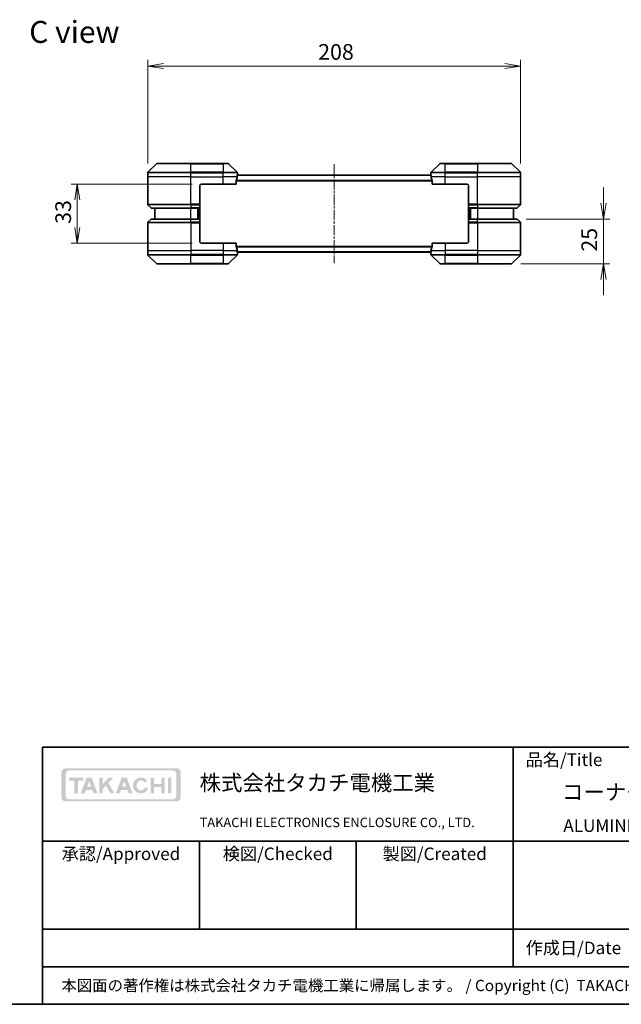
# Model space of a CAD drawing. Units: millimetres. Extents: x 0 to 5013, y 0 to 984.
# Drawn here: x 1514 to 1850, y 0 to 550 of the extents above; entities that cross this region are included whole.
import ezdxf
from ezdxf.enums import TextEntityAlignment as Align

# ---------------------------------------------------------------- set-up
doc = ezdxf.new("R2010")
doc.units = ezdxf.units.MM
doc.linetypes.add('CHAIN', pattern=[0.35429999999999995, 0.2362, -0.0295, 0.0591, -0.0295])
for name, color, linetype, lineweight in [('Border (ISO)', 7, 'Continuous', 35), ('Centerline (ISO)', 131, 'Continuous', 18), ('Dimension (ISO)', 7, 'Continuous', 18), ('Dimension (ISO) @ 1', 7, 'Continuous', 18), ('Hatch (ISO)', 1, 'Continuous', 18), ('Symbol (ISO)', 7, 'Continuous', 18), ('Title (ISO)', 7, 'Continuous', 35), ('Visible (ISO)', 7, 'Continuous', 35), ('Visible Narrow (ISO)', 7, 'Continuous', 25)]:
    doc.layers.add(name, color=color, linetype=linetype, lineweight=lineweight)
doc.styles.add('Note Text (TK)', font='MS PGothic.ttf')
doc.styles.add('文字スタイル40', font='MS PGothic.ttf')
doc.styles.add('文字スタイル67', font='arial.ttf')
doc.dimstyles.new('Default - Method 1b (TK)', dxfattribs={"dimscale": 2, "dimtxt": 2.5, "dimasz": 2.5, "dimexe": 1, "dimexo": 1.499999999999999, "dimgap": 1, "dimtad": 1, "dimrnd": 1e-08, "dimdsep": 46, "dimtxsty": 'Note Text (TK)', "dimblk": 'OPEN', "dimcen": 0.09, "dimdle": 5, "dimclrd": 100, "dimclre": 100, "dimclrt": 7, "dimadec": 1, "dimazin": 1, "dimtfac": 1, "dimtmove": 0, "dimatfit": 3, "dimldrblk": 'OPEN', "dimfxl": 1, "dimtolj": 1, "dimlwd": -1, "dimlwe": -1, "dimarcsym": 0})

# ---------------------------------------------------------------- blocks, each defined once
blk = doc.blocks.new('図面枠 tk図枠')
at = {"layer": 'Border (ISO)'}
blk.add_line((14.50000000000001, 8.000000000000007), (405.4999999999999, 8.000000000000007), dxfattribs=at)
blk = doc.blocks.new('表題欄 コピー版 tk表題欄')
at = {"layer": 'Hatch (ISO)'}
h = blk.add_hatch(color=256, dxfattribs=at)
edge = h.paths.add_edge_path(flags=0)
edge.add_arc((95.444849922821, 237.346881026017), 0.5958259999999996, 269.9999999999897, 360)
edge.add_line((96.040675922821, 237.3468810260171), (96.04067592282095, 240.7585970260168))
edge.add_arc((95.44484992282096, 240.7585970260169), 0.5958259999999996, 0, 90.0000000000068)
edge.add_line((95.44484992282091, 241.3544230260169), (79.00658192282103, 241.3544230260169))
edge.add_arc((79.00658192282103, 240.7585970260169), 0.5958259999999996, 90, 180)
edge.add_line((78.41075592282102, 240.7585970260168), (78.41075592282081, 237.3468810260171))
edge.add_arc((79.00658192282081, 237.3468810260168), 0.5958259999999996, 180, 270.0000000000205)
edge.add_line((79.00658192282103, 236.7510550260168), (95.44484992282091, 236.751055026017))
edge = h.paths.add_edge_path()
edge.add_line((77.70882392282107, 241.0034570260169), (77.70882392282107, 237.1020210260171))
edge.add_arc((78.41075592282097, 237.102021026017), 0.7019319999998935, 180, 270.000000000008)
edge.add_line((78.41075592282105, 236.4000890260172), (96.04067592282101, 236.4000890260172))
edge.add_arc((96.040675922821, 237.102021026017), 0.7019319999998921, 270, 360)
edge.add_line((96.7426079228209, 237.1020210260171), (96.74260792282098, 241.0034570260169))
edge.add_arc((96.04067592282107, 241.003457026017), 0.7019319999998921, 0, 90.00000000000873)
edge.add_line((96.04067592282095, 241.705389026017), (78.41075592282105, 241.7053890260169))
edge.add_arc((78.41075592282105, 241.0034570260169), 0.7019319999999984, 90.00000000000072, 180)
for points in [[(78.94128592282102, 240.1954190260171), (78.94128592282102, 239.7056990260171), (79.79013392282097, 239.7056990260171), (79.79013392282097, 237.7060090260171), (80.37779792282102, 237.7060090260171), (80.37779792282102, 239.7056990260171), (81.22664592282104, 239.7056990260171), (81.22664592282104, 240.1954190260171)], [(85.55355153134052, 237.7060090260171), (84.81294043548178, 238.9396854897348), (84.28739592282106, 238.3724785432585), (84.28739592282106, 237.7060090260171), (83.76502792282103, 237.7060090260171), (83.76502792282103, 240.1954190260171), (84.28739592282106, 240.1954190260171), (84.28739592282106, 239.1472136578642), (85.2586086041826, 240.1954190260171), (85.97643794456017, 240.1954190260171), (85.18872726044239, 239.3452627384302), (86.172817922821, 237.7060090260171)], [(91.96090243223207, 240.1954190260171), (91.96090243223207, 237.7060090260171), (92.4791894322321, 237.7060090260171), (92.4791894322321, 238.7058540260171), (93.63819343223211, 238.7058540260171), (93.63819343223211, 237.7060090260171), (94.15648043223207, 237.7060090260171), (94.15648043223207, 240.1954190260171), (93.63819343223211, 240.1954190260171), (93.63819343223211, 239.195574026017), (92.4791894322321, 239.195574026017), (92.4791894322321, 240.1954190260171)], [(94.71149643223212, 240.1954190260171), (94.71149643223212, 237.7060090260171), (95.2338644322322, 237.7060090260171), (95.2338644322322, 240.1954190260171)]]:
    blk.add_hatch(color=256, dxfattribs=at).paths.add_polyline_path(points)
h = blk.add_hatch(color=256, dxfattribs=at)
h.paths.add_polyline_path([(82.45967999495221, 238.7589070260171), (81.8218998506899, 238.7589070260171), (82.14078992282104, 239.627313026017)], flags=0)
h.paths.add_polyline_path([(82.64850318183746, 238.2447010260171), (81.63307666380464, 238.2447010260171), (81.43526189659153, 237.7060090260171), (80.81854592282102, 237.7060090260171), (81.73268992282102, 240.1954190260171), (82.54888992282102, 240.1954190260171), (83.46303392282098, 237.7060090260171), (82.84631794905052, 237.7060090260171)])
h = blk.add_hatch(color=256, dxfattribs=at)
h.paths.add_polyline_path([(87.39654585068993, 238.7589070260171), (88.03432599495216, 238.7589070260171), (87.71543592282107, 239.627313026017)], flags=0)
h.paths.add_polyline_path([(87.00990789659151, 237.7060090260171), (87.20772266380467, 238.2447010260171), (88.22314918183736, 238.2447010260171), (88.42096394905047, 237.7060090260171), (89.03767992282091, 237.7060090260171), (88.123535922821, 240.1954190260171), (87.30733592282104, 240.1954190260171), (86.39319192282105, 237.7060090260171)])
h = blk.add_hatch(color=256, dxfattribs=at)
edge = h.paths.add_edge_path()
edge.add_arc((90.39257192282079, 238.9507140260171), 1.273272000000011, 38.55054079078439, 336.5820184016556)
edge.add_line((91.56096443223191, 238.4446700260172), (91.04202846323602, 238.6694270587604))
edge.add_ellipse((90.392571922821, 238.9507140260171), major_axis=(0, -0.7998759999999119), ratio=0.8673469387756529, start_angle=128.5505407907963, end_angle=426.582018401653, ccw=False)
edge.add_line((90.96328818027123, 239.4055047731898), (91.38834540645578, 239.7442231660233))
at = {"layer": 'Title (ISO)'}
for p, q in [((74.70882392282105, 245.052739026017), (255.7088239228211, 245.052739026017)), ((74.70882392282105, 204.052739026017), (74.70882392282105, 245.052739026017)), ((149.7088239228211, 245.052739026017), (149.7088239228211, 210.052739026017)), ((230.7088239228211, 245.052739026017), (230.7088239228211, 210.052739026017)), ((255.7088239228211, 245.052739026017), (255.7088239228211, 204.052739026017)), ((243.2088239228211, 240.552739026017), (251.2088239228211, 241.552739026017)), ((243.2088239228211, 240.552739026017), (243.2088239228211, 236.552739026017)), ((251.2088239228211, 235.552739026017), (251.2088239228211, 241.552739026017)), ((243.2088239228211, 236.552739026017), (251.2088239228211, 235.552739026017)), ((230.7088239228211, 232.052739026017), (255.7088239228211, 232.052739026017)), ((74.70882392282105, 230.052739026017), (230.7088239228211, 230.0527390260171)), ((99.70882392282105, 230.052739026017), (99.70882392282108, 216.052739026017)), ((124.708823922821, 230.052739026017), (124.708823922821, 216.052739026017)), ((230.7088239228211, 221.052739026017), (255.7088239228211, 221.052739026017)), ((74.70882392282105, 216.052739026017), (230.7088239228211, 216.052739026017)), ((255.7088239228211, 210.052739026017), (74.70882392282105, 210.052739026017)), ((74.70882392282105, 204.052739026017), (255.7088239228211, 204.052739026017))]:
    blk.add_line(p, q, dxfattribs=at)
at = {"layer": 'Title (ISO)', "color": 4, "linetype": 'CHAIN', "lineweight": 18, "ltscale": 8.889559745788574}
blk.add_line((238.2088239228211, 242.5527390260171), (238.2088239228211, 234.552739026017), dxfattribs=at)
at = {"layer": 'Title (ISO)', "color": 4, "linetype": 'CHAIN', "lineweight": 18, "ltscale": 20.00163269042969}
blk.add_line((252.2088239228211, 238.552739026017), (234.2088239228211, 238.552739026017), dxfattribs=at)
at = {"layer": 'Title (ISO)'}
for radius in [3, 2]:
    blk.add_circle((238.2088239228211, 238.5527390260171), radius, dxfattribs=at)
at = {"layer": 'Title (ISO)', "color": 1, "char_height": 2.000000029802322, "line_spacing_factor": 1.5, "style": 'Note Text (TK)'}
for s, insert, attachment_point in [('\\fＭＳ Ｐゴシック|b0|i0;{\\H2.0000;品名/Title}', (151.708823922821, 243.052739026017), 4), ('\\fＭＳ Ｐゴシック|b0|i0;{\\H2.0000;尺度/Scale}', (232.7088239228211, 230.052739026017), 4), ('\\fＭＳ Ｐゴシック|b0|i0;{\\H2.0000;承認/Approved}', (87.20882392282105, 228.052739026017), 5), ('\\fＭＳ Ｐゴシック|b0|i0;{\\H2.0000;検図/Checked}', (112.208823922821, 228.0527390260171), 5), ('\\fＭＳ Ｐゴシック|b0|i0;{\\H2.0000;製図/Created}', (137.208823922821, 228.052739026017), 5), ('\\fＭＳ Ｐゴシック|b0|i0;{\\H2.0000;ページ/Page}', (232.7088239228211, 219.052739026017), 4), ('\\fＭＳ Ｐゴシック|b0|i0;{\\H2.0000;作成日/Date}', (151.708823922821, 213.052739026017), 4)]:
    blk.add_mtext(s, dxfattribs=dict(at, insert=insert, attachment_point=attachment_point))
at = {"layer": 'Title (ISO)', "color": 7, "line_spacing_factor": 1.5, "style": 'Note Text (TK)'}
for s, insert, char_height, attachment_point in [('株式会社タカチ電機工業', (99.74260792282095, 239.052739026017), 2.5, 4), ('\\fArial|b0|i0;{\\H1.4986;TAKACHI ELECTRONICS ENCLOSURE CO., LTD.}', (99.74260792282095, 233.052739026017), 1.49859994649887, 4), ('\\fＭＳ Ｐゴシック|b0|i0;{\\H2.0000;/}', (243.2088239228211, 213.5527390260171), 2.000000029802322, 5), ('\\fMS PGothic|b0|i0;{\\H1.8000;本図面の著作権は株式会社タカチ電機工業に帰属します。 / Copyright (C)\xa0 TAKACHI ELECTRONICS ENCLOSURE CO., LTD. All Rights Reserved.}', (77.70882392282107, 207.052739026017), 1.800000071525573, 4)]:
    blk.add_mtext(s, dxfattribs=dict(at, insert=insert, char_height=char_height, attachment_point=attachment_point))
at = {"layer": 'Title (ISO)', "color": 7}
for tag, p, height, style in [('<品名>_001', (157.4957557410028, 236.6535912987443), 2.5, 'Note Text (TK)'), ('<Title>_001', (157.708823922821, 231.5520568828656), 2.000000029802322, '文字スタイル67'), ('<型番>_001', (157.6576875571527, 219.9930798731327), 3.000000119209289, '文字スタイル40'), ('<総ページ数>_001', (246.7926307410029, 212.302739026017), 2.5, 'Note Text (TK)'), ('作成日_001', (175.617914831912, 211.7814322078352), 2.5, 'Note Text (TK)'), ('<ページ_No.>_001', (237.9488807410029, 212.302739026017), 2.5, 'Note Text (TK)')]:
    blk.add_attdef(tag, p, '', height=height, dxfattribs=dict(at, style=style))
at = {"layer": 'Title (ISO)', "color": 7, "style": 'Note Text (TK)'}
for tag, p in [('<尺度>', (243.2088239228211, 224.552739026017)), ('<部品サイズ>', (112.208823922821, 213.052739026017))]:
    blk.add_attdef(tag, text='', height=2.5, dxfattribs=at).set_placement(p, align=Align.MIDDLE_CENTER)
blk = doc.blocks.new('_Open')
at = {"color": 0, "linetype": 'ByBlock', "lineweight": -2}
for p, q in [((-1, 0.1666666666666666), (0, 0)), ((-1, -0.1666666666666666), (0, 0)), ((0, 0), (-1, 0))]:
    blk.add_line(p, q, dxfattribs=at)
blk = doc.blocks.new('*D34')
at = {"layer": 'Defpoints', "color": 0}
for p in [(1615.664495782755, 457.8047401339872), (1546.392912314157, 424.8047401341052), (1615.664495782802, 424.8047401341052)]:
    blk.add_point(p, dxfattribs=at)
at = {"layer": 'Dimension (ISO)', "color": 100}
for p, q in [((1610.414495782755, 457.8047401339872), (1542.892912314157, 457.8047401339872)), ((1546.392912314157, 449.0547401339871), (1546.392912314157, 433.5547401341051)), ((1610.414495782802, 424.8047401341052), (1542.892912314157, 424.8047401341052))]:
    blk.add_line(p, q, dxfattribs=at)
at = {"layer": 'Dimension (ISO)', "color": 100, "xscale": 8.75, "yscale": 8.75, "zscale": 8.75}
for p, rotation in [((1546.392912314157, 457.8047401339872), 90), ((1546.392912314157, 424.8047401341052), 270)]:
    blk.add_blockref('_Open', p, dxfattribs=dict(at, rotation=rotation))
at = {"layer": 'Dimension (ISO)', "color": 7, "insert": (1538.517912314157, 435.5874105885914), "char_height": 8.75, "attachment_point": 4, "rotation": 90, "style": 'Note Text (TK)'}
blk.add_mtext('\\A1;33', dxfattribs=at)
blk = doc.blocks.new('*D35')
at = {"layer": 'Defpoints', "color": 0}
for p in [(1793.664495782707, 523.683822086316), (1585.664495782696, 464.0976333528341), (1793.664495782707, 464.0976333530022)]:
    blk.add_point(p, dxfattribs=at)
at = {"layer": 'Dimension (ISO)', "color": 100}
for p, q in [((1585.664495782696, 469.3476333528341), (1585.664495782696, 527.183822086316)), ((1594.414495782696, 523.683822086316), (1784.914495782706, 523.683822086316)), ((1793.664495782707, 469.3476333530022), (1793.664495782707, 527.183822086316))]:
    blk.add_line(p, q, dxfattribs=at)
at = {"layer": 'Dimension (ISO)', "color": 100, "xscale": 8.75, "yscale": 8.75, "zscale": 8.75, "rotation": 180}
blk.add_blockref('_Open', (1585.664495782696, 523.683822086316), dxfattribs=at)
at = {"layer": 'Dimension (ISO)', "color": 100, "xscale": 8.75, "yscale": 8.75, "zscale": 8.75}
blk.add_blockref('_Open', (1793.664495782707, 523.683822086316), dxfattribs=at)
at = {"layer": 'Dimension (ISO)', "color": 7, "insert": (1680.740490100883, 531.558822086316), "char_height": 8.75, "attachment_point": 4, "style": 'Note Text (TK)'}
blk.add_mtext('\\A1;208', dxfattribs=at)
blk = doc.blocks.new('*D92')
at = {"layer": 'Defpoints', "color": 0}
for p in [(1791.457389001568, 438.3047401342043), (1839.849838387558, 438.3047401342043), (1788.457389001568, 413.3047401342023)]:
    blk.add_point(p, dxfattribs=at)
at = {"layer": 'Dimension (ISO) @ 1', "color": 100}
for p, q in [((1839.849838387558, 447.0547401342043), (1839.849838387558, 455.8047401342043)), ((1796.707389001568, 438.3047401342043), (1843.349838387558, 438.3047401342043)), ((1839.849838387558, 438.3047401342043), (1839.849838387558, 429.5547401342043)), ((1839.849838387558, 422.0547401342022), (1839.849838387558, 429.5547401342043)), ((1839.849838387558, 413.3047401342023), (1839.849838387558, 422.0547401342022)), ((1793.707389001568, 413.3047401342023), (1843.349838387558, 413.3047401342023)), ((1839.849838387558, 404.5547401342022), (1839.849838387558, 395.8047401342023))]:
    blk.add_line(p, q, dxfattribs=at)
at = {"layer": 'Dimension (ISO) @ 1', "color": 100, "xscale": 8.75, "yscale": 8.75, "zscale": 8.75}
for p, rotation in [((1839.849838387558, 438.3047401342043), 270), ((1839.849838387558, 413.3047401342023), 90)]:
    blk.add_blockref('_Open', p, dxfattribs=dict(at, rotation=rotation))
at = {"layer": 'Dimension (ISO) @ 1', "color": 7, "insert": (1831.974838387558, 420.0874105887485), "char_height": 8.75, "attachment_point": 4, "rotation": 90, "style": 'Note Text (TK)'}
blk.add_mtext('\\A1;25', dxfattribs=at)

msp = doc.modelspace()

# ---------------------------------------------------------------- linework, layer by layer
at = {"layer": 'Centerline (ISO)', "linetype": 'CHAIN', "ltscale": 23.99096870422363}
msp.add_line((1689.664495782748, 468.9461251535504), (1689.664495782748, 413.6633551146593), dxfattribs=at)
at = {"layer": 'Visible (ISO)'}
for p, q in [((1590.518049173289, 469.1582935246139), (1585.810942392103, 464.4511867434274)), ((1590.871602563883, 469.3047401340206), (1609.664495782742, 469.3047401339943)), ((1627.664495782742, 469.3047401339943), (1609.664495782742, 469.3047401339943)), ((1627.664495782742, 469.3047401339943), (1630.457389001549, 469.3047401339982)), ((1635.518049173329, 464.4511867434049), (1630.810942392142, 469.1582935245914)), ((1748.5180491733, 469.1582935248044), (1743.810942392113, 464.4511867436179)), ((1748.871602563893, 469.3047401342112), (1751.664495782706, 469.3047401342151)), ((1769.664495782706, 469.3047401342151), (1751.664495782706, 469.3047401342151)), ((1769.664495782706, 469.3047401342151), (1788.45738900152, 469.3047401341888)), ((1793.5180491733, 464.4511867435955), (1788.810942392113, 469.158293524782)), ((1585.664495782696, 461.8047401340207), (1585.664495782696, 464.0976333528341)), ((1585.664495782696, 446.5118469152072), (1585.664495782696, 461.8047401340207)), ((1743.672576818799, 462.8047401341048), (1635.656414746644, 462.8047401341048)), ((1635.664495782735, 462.8047401339982), (1635.664495782735, 464.0976333528116)), ((1743.664495782707, 462.8047401342112), (1743.664495782707, 464.0976333530246)), ((1793.664495782707, 461.8047401341888), (1793.664495782707, 464.0976333530022)), ((1793.664495782707, 446.5118469153754), (1793.664495782707, 461.8047401341888)), ((1614.664495782754, 456.8047401339869), (1614.664495782754, 446.5118469151735)), ((1615.664495782755, 457.8047401339869), (1627.664495782755, 457.8047401339869)), ((1635.080694269838, 457.8047401339939), (1627.664495782755, 457.8047401339869)), ((1635.080694269838, 457.804740133994), (1635.080694269838, 459.6961251534396)), ((1744.248297295611, 459.696125153661), (1744.248297295611, 457.8047401342153)), ((1751.664495782706, 457.8047401342224), (1744.248297295611, 457.8047401342153)), ((1751.664495782706, 457.8047401342224), (1763.664495782706, 457.8047401342224)), ((1764.664495782707, 456.8047401342224), (1764.664495782707, 446.511846915409)), ((1585.810942392103, 446.1582935246139), (1587.518049173289, 444.4511867434274)), ((1614.664495782754, 446.5118469151735), (1614.664495782754, 446.1582935245804)), ((1614.66449578275, 444.4511867433963), (1614.664495782754, 446.1582935245804)), ((1764.664495782707, 446.1582935248155), (1764.664495782707, 446.511846915409)), ((1764.664495782707, 446.1582935248155), (1764.664495782707, 444.4511867436265)), ((1793.5180491733, 446.1582935247821), (1791.810942392113, 444.4511867435955)), ((1609.664495782749, 444.30474013399), (1587.871602563883, 444.3047401340207)), ((1589.664495782742, 444.3047401339963), (1589.664495782742, 438.3047401340927)), ((1609.664495782749, 444.30474013399), (1614.664495782749, 444.30474013399)), ((1613.66449578279, 438.304740134102), (1613.66449578279, 444.3047401339871)), ((1614.66449578275, 444.4511867433963), (1614.664495782749, 444.30474013399)), ((1614.664495782789, 438.3047401341045), (1614.664495782789, 444.3047401339864)), ((1764.664495782707, 444.3047401342193), (1764.664495782707, 444.4511867436265)), ((1764.664495782754, 444.3047401342156), (1764.664495782754, 438.3047401342157)), ((1764.664495782707, 444.3047401342193), (1769.664495782706, 444.3047401342193)), ((1765.664495782754, 444.3047401342163), (1765.664495782754, 438.3047401342164)), ((1791.45738900152, 444.3047401341888), (1769.664495782706, 444.3047401342193)), ((1789.664495782754, 438.3047401341888), (1789.664495782754, 444.3047401341887)), ((1585.664495782743, 436.0976333529184), (1585.664495782743, 420.8047401341049)), ((1585.81094239215, 436.4511867435116), (1587.518049173336, 438.1582935246982)), ((1587.871602563929, 438.3047401341049), (1609.664495782796, 438.3047401341049)), ((1614.664495782795, 438.3047401341049), (1609.664495782796, 438.3047401341049)), ((1614.664495782795, 438.3047401341049), (1614.664495782796, 438.1582935246982)), ((1614.664495782801, 436.4511867435116), (1614.664495782796, 438.1582935246982)), ((1614.664495782801, 436.4511867435116), (1614.664495782801, 436.0976333529184)), ((1614.664495782801, 425.8047401341049), (1614.664495782801, 436.0976333529184)), ((1764.664495782754, 438.1582935248131), (1764.664495782754, 438.3047401342193)), ((1769.664495782754, 438.3047401342193), (1764.664495782754, 438.3047401342193)), ((1764.664495782754, 438.1582935248131), (1764.664495782754, 436.451186743629)), ((1764.664495782754, 436.0976333530358), (1764.664495782754, 436.451186743629)), ((1764.664495782754, 425.8047401342224), (1764.664495782754, 436.0976333530358)), ((1769.664495782754, 438.3047401342193), (1791.457389001567, 438.3047401341888)), ((1793.518049173347, 436.4511867435956), (1791.81094239216, 438.1582935247821)), ((1793.664495782754, 436.0976333530023), (1793.664495782754, 420.8047401341889)), ((1627.664495782801, 424.8047401341049), (1615.664495782801, 424.8047401341049)), ((1627.664495782801, 424.8047401341049), (1635.080694269884, 424.8047401341049)), ((1635.080694269884, 422.9133551146593), (1635.080694269884, 424.8047401341049)), ((1744.248297295658, 424.8047401342154), (1744.248297295658, 422.9133551147699)), ((1744.248297295658, 424.8047401342155), (1751.664495782754, 424.8047401342224)), ((1763.664495782754, 424.8047401342224), (1751.664495782754, 424.8047401342224)), ((1585.664495782743, 420.8047401341049), (1585.664495782743, 418.5118469152915)), ((1585.81094239215, 418.1582935246982), (1590.518049173336, 413.4511867435117)), ((1630.810942392188, 413.4511867435117), (1635.518049173375, 418.1582935246982)), ((1635.656414746691, 419.8047401341048), (1743.672576818844, 419.8047401341049)), ((1635.664495782782, 419.804740134105), (1635.664495782782, 418.5118469152915)), ((1743.664495782754, 419.8047401342113), (1743.664495782754, 418.5118469153978)), ((1743.81094239216, 418.1582935248045), (1748.518049173347, 413.4511867436179)), ((1788.81094239216, 413.4511867435955), (1793.518049173347, 418.1582935247821)), ((1793.664495782754, 420.8047401341889), (1793.664495782754, 418.5118469153754)), ((1609.664495782788, 413.3047401341049), (1590.87160256393, 413.3047401341049)), ((1609.664495782788, 413.3047401341049), (1627.664495782788, 413.3047401341049)), ((1630.457389001595, 413.3047401341049), (1627.664495782788, 413.3047401341049)), ((1751.664495782754, 413.3047401342151), (1748.87160256394, 413.3047401342112)), ((1751.664495782754, 413.3047401342151), (1769.664495782754, 413.3047401342151)), ((1788.457389001567, 413.3047401341888), (1769.664495782754, 413.3047401342151))]:
    msp.add_line(p, q, dxfattribs=at)
for centre, radius, start, end in [((1590.871602563883, 468.8047401340206), 0.5000000000000029, 90, 134.999999999993), ((1630.457389001549, 468.8047401339982), 0.5000000000000029, 45.00000000000697, 90), ((1748.871602563893, 468.8047401342112), 0.5000000000000001, 90, 134.999999999993), ((1788.45738900152, 468.8047401341888), 0.5000000000000004, 45.00000000000934, 90), ((1586.164495782696, 464.0976333528341), 0.4999999999999962, 134.999999999993, 180), ((1635.164495782735, 464.0976333528116), 0.5000000000000004, 0, 45.00000000000697), ((1744.164495782706, 464.0976333530246), 0.499999999999998, 134.999999999993, 180), ((1793.164495782707, 464.0976333530022), 0.499999999999998, 0, 45.00000000000697), ((1615.664495782755, 456.8047401339869), 1.000000000000004, 90, 180), ((1763.664495782706, 456.8047401342224), 0.9999999999999996, 0, 90), ((1586.164495782696, 446.5118469152072), 0.5000000000000052, 180, 225.0000000000068), ((1793.164495782707, 446.5118469153754), 0.499999999999998, 314.999999999993, 0), ((1587.871602563883, 444.8047401340207), 0.5000000000000029, 225.0000000000068, 270), ((1791.45738900152, 444.8047401341888), 0.5000000000000001, 270, 314.999999999993), ((1586.164495782743, 436.0976333529184), 0.4999999999999993, 134.999999999993, 180), ((1587.871602563929, 437.8047401341049), 0.5000000000000016, 90, 134.999999999993), ((1791.457389001567, 437.8047401341889), 0.4999999999999997, 45.00000000000697, 90), ((1793.164495782754, 436.0976333530023), 0.5000000000000018, 0, 45.00000000000697), ((1615.664495782801, 425.8047401341049), 1.000000000000002, 180, 270), ((1763.664495782754, 425.8047401342224), 0.9999999999999984, 270, 0), ((1586.164495782743, 418.5118469152915), 0.4999999999999993, 180, 225.0000000000068), ((1635.164495782781, 418.5118469152915), 0.4999999999999993, 314.999999999993, 0), ((1744.164495782754, 418.5118469153978), 0.499999999999998, 180, 225.0000000000094), ((1793.164495782754, 418.5118469153754), 0.499999999999993, 314.999999999993, 0), ((1590.87160256393, 413.8047401341049), 0.499999999999999, 225.0000000000094, 270), ((1630.457389001595, 413.8047401341049), 0.5000000000000016, 270, 314.999999999993), ((1748.87160256394, 413.8047401342112), 0.4999999999999997, 225.0000000000068, 270), ((1788.457389001567, 413.8047401341888), 0.4999999999999997, 270, 314.999999999993)]:
    msp.add_arc(centre, radius, start, end, dxfattribs=at)
for centre, major_axis, ratio, start_param, end_param in [((1627.664495782735, 463.4047401339982), (1.94385e-11, -9.600000000011217), 0.8333333333323638, 1.195757886305605, 1.403348247576055), ((1627.664495782735, 463.4047401339982), (1.94385e-11, -9.600000000011217), 0.8333333333323638, 1.403348247576055, 1.496985085711272), ((1751.664495782706, 463.4047401342112), (-1.09e-14, -9.599999999988812), 0.8333333333343048, 4.786200221469069, 4.879837059604374), ((1751.664495782706, 463.4047401342112), (-1.09e-14, -9.599999999988812), 0.8333333333343048, 4.879837059604374, 5.087427420875277), ((1627.664495782781, 419.2047401341049), (1.9442e-11, 9.600000000000032), 0.8333333333333239, 4.879837059603524, 5.087427420873981), ((1627.664495782781, 419.2047401341049), (1.9442e-11, 9.600000000000032), 0.8333333333333239, 4.786200221468309, 4.879837059603524), ((1751.664495782754, 419.2047401342112), (-1.21e-14, 9.600000000011166), 0.8333333333323624, 1.403348247575204, 1.496985085710513), ((1751.664495782754, 419.2047401342112), (-1.21e-14, 9.600000000011166), 0.8333333333323624, 1.195757886304308, 1.403348247575204)]:
    msp.add_ellipse(centre, major_axis=major_axis, ratio=ratio, start_param=start_param, end_param=end_param, dxfattribs=at)
for points, knots in [([(1635.656414746646, 462.8047401339976), (1635.65471898428, 462.8047401339976), (1635.652616122634, 462.7972011462888), (1635.648224543273, 462.7665582209175), (1635.64595096878, 462.7434547241302), (1635.643591590489, 462.7104993272975), (1635.643147147967, 462.7038067718091), (1635.642713277627, 462.6967954538967)], [0.1356732241568377, 0.1356732241568377, 0.1356732241568377, 0.1356732241568377, 0.1469944230720309, 0.1469944230720309, 0.1583156219872241, 0.1583156219872241, 0.1609890322294204, 0.1609890322294204, 0.1609890322294204, 0.1609890322294204]), ([(1743.686278287816, 462.6967954541114), (1743.685844417476, 462.7038067720237), (1743.685399974954, 462.7104993275122), (1743.683040596663, 462.7434547243447), (1743.68076702217, 462.766558221132), (1743.676375442809, 462.7972011465029), (1743.674272581163, 462.8047401342118), (1743.672576818797, 462.8047401342117)], [0.1103900742295618, 0.1103900742295618, 0.1103900742295618, 0.1103900742295618, 0.113063484471758, 0.113063484471758, 0.1243846833869513, 0.1243846833869513, 0.1357058823021445, 0.1357058823021445, 0.1357058823021445, 0.1357058823021445]), ([(1635.108444114975, 459.8881804733389), (1635.101029205372, 459.8654278938698), (1635.094473831166, 459.8387863000654), (1635.083744440136, 459.7735780583175), (1635.080694269838, 459.733711572595), (1635.080694269838, 459.6961251534396)], [-0.0201836506825353, -0.0201836506825353, -0.0201836506825353, -0.0201836506825353, -0.0112759257466463, -0.0112759257466463, 0, 0, 0, 0]), ([(1744.248297295611, 459.696125153661), (1744.248297295611, 459.7344042608648), (1744.245134520399, 459.7749476705029), (1744.234242519938, 459.8399076780788), (1744.227816234984, 459.8658622763968), (1744.220547450473, 459.8881804735603)], [0.0932607150082903, 0.0932607150082903, 0.0932607150082903, 0.0932607150082903, 0.1047444471694371, 0.1047444471694371, 0.1134564755870972, 0.1134564755870972, 0.1134564755870972, 0.1134564755870972]), ([(1635.080694269884, 422.9133551146593), (1635.080694269884, 422.8750760074555), (1635.083857045096, 422.8345325978174), (1635.094749045557, 422.7695725902414), (1635.101175330512, 422.7436179919235), (1635.108444115021, 422.72129979476)], [0.0932607150082903, 0.0932607150082903, 0.0932607150082903, 0.0932607150082903, 0.1047444471694371, 0.1047444471694371, 0.1134564755870972, 0.1134564755870972, 0.1134564755870972, 0.1134564755870972]), ([(1635.642713277673, 419.9126848142056), (1635.643147148013, 419.9056734962931), (1635.643591590535, 419.8989809408047), (1635.645950968826, 419.8660255439722), (1635.648224543319, 419.8429220471848), (1635.65261612268, 419.8122791218137), (1635.654718984326, 419.804740134105), (1635.656414746691, 419.804740134105)], [0.1103900742295618, 0.1103900742295618, 0.1103900742295618, 0.1103900742295618, 0.113063484471758, 0.113063484471758, 0.1243846833869513, 0.1243846833869513, 0.1357058823021445, 0.1357058823021445, 0.1357058823021445, 0.1357058823021445]), ([(1743.672576818844, 419.8047401342118), (1743.67427258121, 419.8047401342118), (1743.676375442856, 419.8122791219208), (1743.680767022217, 419.8429220472918), (1743.68304059671, 419.8660255440792), (1743.685399975001, 419.8989809409118), (1743.685844417523, 419.9056734964004), (1743.686278287863, 419.9126848143127)], [0.1356732241568377, 0.1356732241568377, 0.1356732241568377, 0.1356732241568377, 0.1469944230720309, 0.1469944230720309, 0.1583156219872241, 0.1583156219872241, 0.1609890322294204, 0.1609890322294204, 0.1609890322294204, 0.1609890322294204]), ([(1744.22054745052, 422.7212997948704), (1744.227962360124, 422.7440523743395), (1744.23451773433, 422.770693968144), (1744.24524712536, 422.8359022098919), (1744.248297295658, 422.8757686956144), (1744.248297295658, 422.9133551147699)], [-0.0201836506825353, -0.0201836506825353, -0.0201836506825353, -0.0201836506825353, -0.0112759257466463, -0.0112759257466463, 0, 0, 0, 0])]:
    msp.add_open_spline(points, degree=3, knots=knots, dxfattribs=at)
at = {"layer": 'Visible Narrow (ISO)'}
for p, q in [((1609.664495782743, 469.158293524587), (1590.518049173289, 469.1582935246139)), ((1609.664495782742, 469.3047401339943), (1609.664495782743, 469.158293524587)), ((1609.664495782743, 469.158293524587), (1627.664495782743, 469.158293524587)), ((1609.664495782754, 464.4511867433939), (1609.664495782743, 469.158293524587)), ((1627.664495782743, 469.158293524587), (1627.664495782742, 469.3047401339943)), ((1630.810942392142, 469.1582935245914), (1627.664495782743, 469.158293524587)), ((1627.664495782743, 469.158293524587), (1627.664495782754, 464.4511867433939)), ((1751.664495782706, 469.1582935248089), (1748.5180491733, 469.1582935248044)), ((1751.664495782706, 469.1582935248089), (1751.664495782706, 469.3047401342151)), ((1751.664495782706, 469.1582935248089), (1769.664495782706, 469.1582935248089)), ((1751.664495782706, 464.4511867436289), (1751.664495782706, 469.1582935248089)), ((1769.664495782706, 469.1582935248089), (1769.664495782706, 469.3047401342151)), ((1788.810942392113, 469.158293524782), (1769.664495782706, 469.1582935248089)), ((1769.664495782706, 469.1582935248089), (1769.664495782706, 464.4511867436289)), ((1609.664495782755, 464.0976333528004), (1585.664495782696, 464.0976333528341)), ((1609.664495782755, 461.8047401339869), (1585.664495782696, 461.8047401340207)), ((1585.810942392103, 464.4511867434274), (1609.664495782754, 464.4511867433939)), ((1609.664495782754, 464.4511867433939), (1609.664495782755, 464.0976333528004)), ((1627.664495782754, 464.4511867433939), (1609.664495782754, 464.4511867433939)), ((1609.664495782755, 461.8047401339869), (1609.664495782755, 464.0976333528004)), ((1609.664495782755, 464.0976333528004), (1627.664495782755, 464.0976333528004)), ((1609.664495782755, 461.8047401339869), (1627.664495782755, 461.8047401339869)), ((1609.664495782755, 446.5118469151735), (1609.664495782755, 461.8047401339869)), ((1627.664495782754, 464.4511867433939), (1627.664495782755, 464.0976333528004)), ((1627.664495782754, 464.4511867433939), (1635.518049173328, 464.4511867434049)), ((1627.664495782755, 461.8047401339869), (1627.664495782755, 464.0976333528004)), ((1635.664495782735, 464.0976333528116), (1627.664495782755, 464.0976333528004)), ((1635.552602160205, 461.8047401339963), (1627.664495782755, 461.8047401339869)), ((1627.664495782755, 457.8047401339869), (1627.664495782755, 461.8047401339869)), ((1635.642713277624, 462.6967954540042), (1743.686278287822, 462.6967954540042)), ((1751.664495782706, 464.0976333530359), (1743.664495782707, 464.0976333530246)), ((1751.664495782706, 461.8047401342224), (1743.77638940524, 461.804740134213)), ((1743.810942392113, 464.4511867436179), (1751.664495782706, 464.4511867436289)), ((1769.664495782706, 464.4511867436289), (1751.664495782706, 464.4511867436289)), ((1751.664495782706, 464.4511867436289), (1751.664495782706, 464.0976333530359)), ((1751.664495782706, 461.8047401342224), (1751.664495782706, 464.0976333530359)), ((1751.664495782706, 464.0976333530359), (1769.664495782706, 464.0976333530359)), ((1751.664495782706, 461.8047401342224), (1769.664495782706, 461.8047401342224)), ((1751.664495782706, 457.8047401342224), (1751.664495782706, 461.8047401342224)), ((1769.664495782706, 464.4511867436289), (1769.664495782706, 464.0976333530359)), ((1769.664495782706, 464.4511867436289), (1793.5180491733, 464.4511867435955)), ((1769.664495782706, 461.8047401342224), (1769.664495782706, 464.0976333530359)), ((1793.664495782707, 464.0976333530022), (1769.664495782706, 464.0976333530359)), ((1793.664495782707, 461.8047401341888), (1769.664495782706, 461.8047401342224)), ((1769.664495782706, 446.511846915409), (1769.664495782706, 461.8047401342224)), ((1635.08069426982, 459.6961251535504), (1744.248297295623, 459.6961251535505)), ((1744.22054745051, 459.8881804734499), (1635.108444114958, 459.8881804734498)), ((1585.664495782696, 446.5118469152072), (1609.664495782755, 446.5118469151734)), ((1609.664495782754, 446.1582935245805), (1585.810942392103, 446.158293524614)), ((1614.664495782754, 446.5118469151735), (1609.664495782755, 446.5118469151735)), ((1609.664495782754, 446.1582935245804), (1609.664495782755, 446.5118469151735)), ((1609.664495782754, 446.1582935245804), (1614.664495782754, 446.1582935245804)), ((1609.664495782754, 446.1582935245804), (1609.66449578275, 444.4511867433963)), ((1769.664495782706, 446.511846915409), (1764.664495782707, 446.511846915409)), ((1764.664495782707, 446.1582935248155), (1769.664495782706, 446.1582935248155)), ((1769.664495782706, 446.511846915409), (1793.664495782707, 446.5118469153754)), ((1769.664495782706, 446.1582935248155), (1769.664495782706, 446.511846915409)), ((1793.5180491733, 446.1582935247821), (1769.664495782706, 446.1582935248155)), ((1769.664495782706, 446.1582935248155), (1769.664495782706, 444.4511867436265)), ((1587.518049173289, 444.4511867434274), (1609.66449578275, 444.4511867433963)), ((1614.66449578275, 444.4511867433963), (1609.66449578275, 444.4511867433963)), ((1609.66449578275, 444.4511867433963), (1609.664495782749, 444.30474013399)), ((1609.664495782791, 438.3047401341024), (1609.664495782791, 444.3047401339875)), ((1613.364495782791, 444.3047401339875), (1613.364495782791, 438.3047401341024)), ((1614.364495782789, 444.3047401339868), (1614.364495782789, 438.3047401341017)), ((1769.664495782706, 444.4511867436265), (1764.664495782707, 444.4511867436265)), ((1764.964495782754, 438.3047401342161), (1764.964495782754, 444.3047401342161)), ((1765.964495782753, 438.3047401342168), (1765.964495782753, 444.3047401342168)), ((1769.664495782706, 444.4511867436265), (1769.664495782706, 444.3047401342193)), ((1769.664495782706, 444.4511867436265), (1791.810942392113, 444.4511867435955)), ((1769.664495782754, 444.3047401342168), (1769.664495782754, 438.3047401342168)), ((1609.664495782801, 436.0976333529184), (1585.664495782743, 436.0976333529184)), ((1585.81094239215, 436.4511867435116), (1609.664495782801, 436.4511867435116)), ((1609.664495782796, 438.1582935246982), (1587.518049173336, 438.1582935246982)), ((1609.664495782796, 438.1582935246982), (1609.664495782796, 438.3047401341049)), ((1609.664495782796, 438.1582935246982), (1614.664495782796, 438.1582935246982)), ((1609.664495782801, 436.4511867435116), (1609.664495782796, 438.1582935246982)), ((1609.664495782801, 436.4511867435116), (1609.664495782801, 436.0976333529184)), ((1614.664495782801, 436.4511867435116), (1609.664495782801, 436.4511867435116)), ((1609.664495782801, 436.0976333529184), (1609.664495782801, 420.8047401341049)), ((1609.664495782801, 436.0976333529184), (1614.664495782801, 436.0976333529184)), ((1764.664495782754, 438.1582935248131), (1769.664495782754, 438.1582935248131)), ((1769.664495782754, 436.451186743629), (1764.664495782754, 436.451186743629)), ((1764.664495782754, 436.0976333530358), (1769.664495782754, 436.0976333530358)), ((1769.664495782754, 438.1582935248131), (1769.664495782754, 438.3047401342193)), ((1791.81094239216, 438.1582935247821), (1769.664495782754, 438.1582935248131)), ((1769.664495782754, 436.451186743629), (1769.664495782754, 438.1582935248131)), ((1769.664495782754, 436.451186743629), (1769.664495782754, 436.0976333530358)), ((1769.664495782754, 436.451186743629), (1793.518049173347, 436.4511867435956)), ((1769.664495782754, 436.0976333530358), (1769.664495782754, 420.8047401342224)), ((1793.664495782754, 436.0976333530023), (1769.664495782754, 436.0976333530358)), ((1627.664495782801, 424.8047401341049), (1627.664495782801, 420.8047401341049)), ((1751.664495782754, 424.8047401342224), (1751.664495782754, 420.8047401342224)), ((1585.664495782743, 420.8047401341049), (1609.664495782801, 420.8047401341049)), ((1585.664495782743, 418.5118469152915), (1609.664495782801, 418.5118469152915)), ((1609.664495782801, 418.1582935246982), (1585.81094239215, 418.1582935246982)), ((1627.664495782801, 420.8047401341049), (1609.664495782801, 420.8047401341049)), ((1609.664495782801, 420.8047401341049), (1609.664495782801, 418.5118469152915)), ((1627.664495782801, 418.5118469152915), (1609.664495782801, 418.5118469152915)), ((1609.664495782801, 418.1582935246982), (1609.664495782801, 418.5118469152915)), ((1609.664495782801, 418.1582935246982), (1627.6644957828, 418.1582935246982)), ((1609.664495782789, 413.4511867435117), (1609.664495782801, 418.1582935246982)), ((1627.664495782801, 420.8047401341049), (1635.552602160251, 420.8047401341049)), ((1627.664495782801, 420.8047401341049), (1627.664495782801, 418.5118469152915)), ((1627.664495782801, 418.5118469152915), (1635.664495782782, 418.5118469152915)), ((1627.6644957828, 418.1582935246982), (1627.664495782801, 418.5118469152915)), ((1635.518049173375, 418.1582935246982), (1627.6644957828, 418.1582935246982)), ((1627.6644957828, 418.1582935246982), (1627.664495782789, 413.4511867435117)), ((1744.248297295658, 422.9133551146593), (1635.08069426988, 422.9133551146593)), ((1635.108444115017, 422.7212997947599), (1744.220547450516, 422.72129979476)), ((1743.686278287862, 419.9126848142056), (1635.642713277673, 419.9126848142055)), ((1743.664495782754, 418.5118469153978), (1751.664495782754, 418.5118469154089)), ((1743.776389405288, 420.804740134213), (1751.664495782754, 420.8047401342224)), ((1751.664495782754, 418.1582935248155), (1743.81094239216, 418.1582935248045)), ((1769.664495782754, 420.8047401342224), (1751.664495782754, 420.8047401342224)), ((1751.664495782754, 420.8047401342224), (1751.664495782754, 418.5118469154089)), ((1769.664495782754, 418.5118469154089), (1751.664495782754, 418.5118469154089)), ((1751.664495782754, 418.1582935248155), (1751.664495782754, 418.5118469154089)), ((1751.664495782754, 418.1582935248155), (1769.664495782754, 418.1582935248155)), ((1751.664495782754, 413.4511867436224), (1751.664495782754, 418.1582935248155)), ((1769.664495782754, 420.8047401342224), (1793.664495782754, 420.8047401341889)), ((1769.664495782754, 420.8047401342224), (1769.664495782754, 418.5118469154089)), ((1769.664495782754, 418.5118469154089), (1793.664495782754, 418.5118469153754)), ((1769.664495782754, 418.1582935248155), (1769.664495782754, 418.5118469154089)), ((1793.518049173347, 418.1582935247821), (1769.664495782754, 418.1582935248155)), ((1769.664495782754, 418.1582935248155), (1769.664495782754, 413.4511867436224)), ((1590.518049173336, 413.4511867435117), (1609.664495782789, 413.4511867435117)), ((1627.664495782789, 413.4511867435117), (1609.664495782789, 413.4511867435117)), ((1609.664495782789, 413.4511867435117), (1609.664495782788, 413.3047401341049)), ((1627.664495782789, 413.4511867435117), (1630.810942392188, 413.4511867435117)), ((1627.664495782789, 413.4511867435117), (1627.664495782788, 413.3047401341049)), ((1748.518049173347, 413.4511867436179), (1751.664495782754, 413.4511867436224)), ((1751.664495782754, 413.4511867436224), (1751.664495782754, 413.3047401342151)), ((1769.664495782754, 413.4511867436224), (1751.664495782754, 413.4511867436224)), ((1769.664495782754, 413.3047401342151), (1769.664495782754, 413.4511867436224)), ((1769.664495782754, 413.4511867436224), (1788.81094239216, 413.4511867435955))]:
    msp.add_line(p, q, dxfattribs=at)

# ---------------------------------------------------------------- block references
at = {"xscale": 3.5, "yscale": 3.5, "zscale": 3.5}
msp.add_blockref('図面枠 tk図枠', (741.2499999999998, -28.00000000000002), dxfattribs=at)
ref = msp.add_blockref('表題欄 コピー版 tk表題欄', (1265.519116270126, -714.1845865910595), dxfattribs=dict(xscale=3.5, yscale=3.5, zscale=3.5))
ref.add_attrib('<品名>_001', 'コーナーガード付アルミケース', (1816.754261363636, 114.1029829545455), dxfattribs={"layer": 'Title (ISO)', "color": 7, "height": 8.75, "style": 'Note Text (TK)'})
ref.add_attrib('<尺度>_001', '1:3.5', (2104.271306818182, 67.37500000000003), dxfattribs={"layer": 'Title (ISO)', "color": 7, "height": 8.75, "style": 'Note Text (TK)'})
ref.add_attrib('作成日_001', '2023/12/12', (1880.181818181818, 27.05042613636358), dxfattribs={"layer": 'Title (ISO)', "color": 7, "height": 8.75, "style": 'Note Text (TK)'})
ref.add_attrib('<Title>_001', 'ALUMINIUM ENCLOSURE with CORNER GUARD', (1817.5, 96.24761249897003), dxfattribs={"layer": 'Title (ISO)', "color": 7, "height": 7.000000104308128, "style": '文字スタイル67'})
ref.add_attrib('<ページ_No.>_001', '2', (2097.818181818181, 28.87499999999997), dxfattribs={"layer": 'Title (ISO)', "color": 7, "height": 8.75, "style": 'Note Text (TK)'})
ref.add_attrib('<総ページ数>_001', '7', (2129.293323863636, 28.87499999999997), dxfattribs={"layer": 'Title (ISO)', "color": 7, "height": 8.75, "style": 'Note Text (TK)'})

# ---------------------------------------------------------------- texts
at = {"layer": 'Symbol (ISO)', "color": 7, "insert": (1519.573031668207, 542.7225834532597), "char_height": 12.24999979138374, "attachment_point": 4, "line_spacing_factor": 1.5, "style": 'Note Text (TK)'}
msp.add_mtext('\\fMS PGothic|b0|i0;{\\H12.2500;C view}', dxfattribs=at)

# ---------------------------------------------------------------- dimensions: what is measured, and where the dimension line sits
at = {"layer": 'Dimension (ISO) @ 1', "color": 100}
for base, p1, p2, angle, override, picture, middle, dimtype in [((1793.664495782707, 523.683822086316), (1585.664495782696, 464.0976333528341), (1793.664495782707, 464.0976333530022), 180, {"dimscale": 1, "dimtxt": 8.75, "dimasz": 8.75, "dimexe": 3.5, "dimexo": 5.249999999999999, "dimgap": 3.5, "dimdec": 2, "dimcen": 0.315, "dimtol": 0, "dimlim": 0, "dimtp": 0, "dimtm": 0, "dimtdec": 2, "dimtix": 0, "dimtofl": 0, "dimtmove": 0, "dimatfit": 1}, '*D35', (1689.664495782701, 523.683822086316), 128), ((1546.392912314157, 424.8047401341052), (1615.664495782755, 457.8047401339869), (1615.664495782801, 424.8047401341049), 90, {"dimscale": 1, "dimtxt": 8.75, "dimasz": 8.75, "dimexe": 3.5, "dimexo": 5.249999999999999, "dimgap": 3.5, "dimdec": 2, "dimcen": 0.315, "dimtol": 0, "dimlim": 0, "dimtp": 0, "dimtm": 0, "dimtdec": 2, "dimtix": 0, "dimtofl": 0, "dimtmove": 0, "dimatfit": 1}, '*D34', (1546.392912314157, 441.304740134046), 128), ((1839.849838387558, 438.3047401342043), (1788.457389001567, 413.304740134202), (1791.457389001567, 438.304740134204), 90, {"dimscale": 1, "dimtxt": 8.75, "dimasz": 8.75, "dimexe": 3.5, "dimexo": 5.249999999999999, "dimgap": 3.5, "dimdec": 2, "dimcen": 0.315, "dimtol": 0, "dimlim": 0, "dimtp": 0, "dimtm": 0, "dimtdec": 2, "dimtix": 0, "dimtofl": 0, "dimtmove": 0, "dimatfit": 3}, '*D92', (1839.849838387557, 425.8047401342031), 160)]:
    dim = msp.add_linear_dim(base=base, p1=p1, p2=p2, angle=angle, dimstyle='Default - Method 1b (TK)', override=override, dxfattribs=at)
    dim.commit()
    dim.dimension.update_dxf_attribs({"geometry": picture, "text_midpoint": middle, "dimtype": dimtype})

doc.saveas('drawing.dxf')
